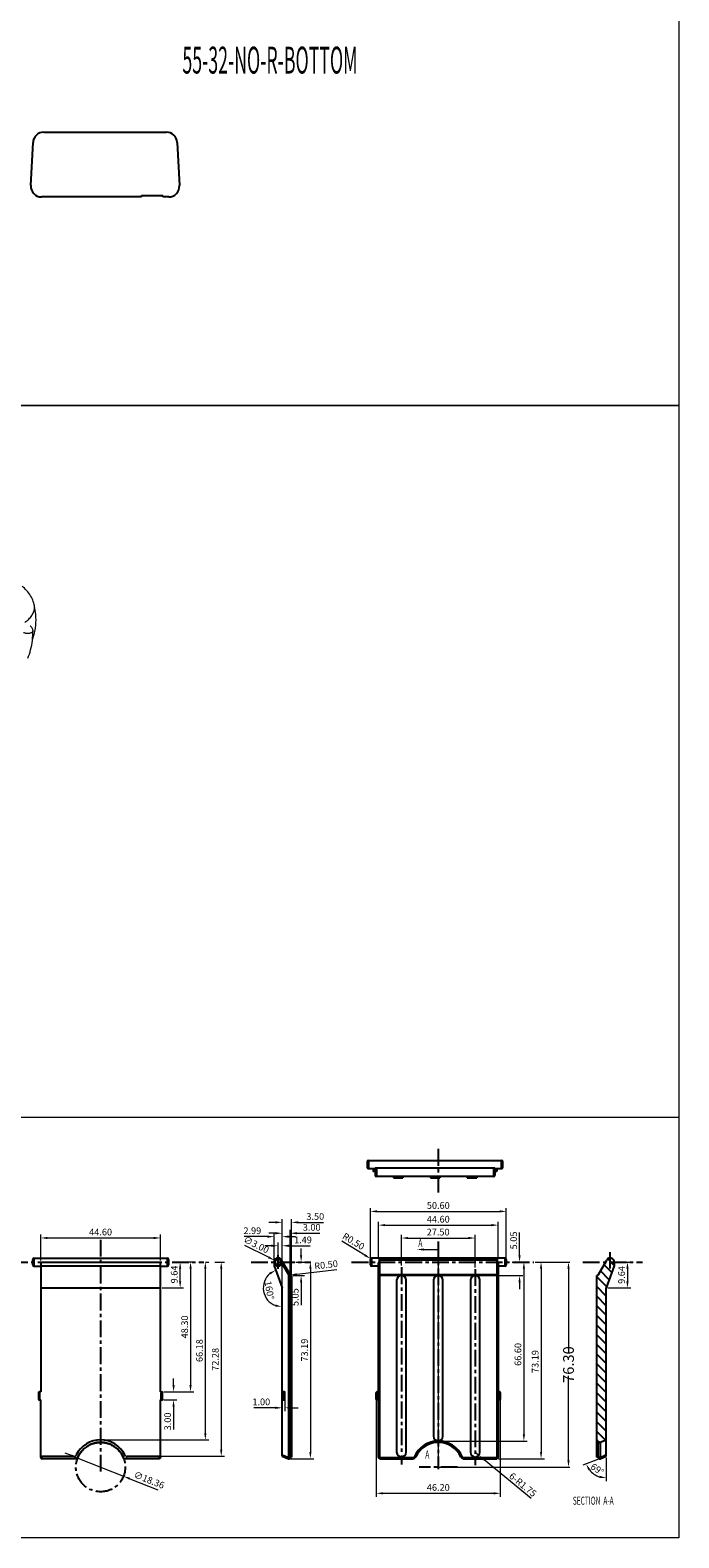
# Model space of a CAD drawing. Units: inches. Extents: x -3546 to -1234, y 131 to 1942.
# Drawn here: x -1823 to -1582, y 789 to 1350 of the extents above; entities that cross this region are included whole.
import ezdxf

# ---------------------------------------------------------------- set-up
doc = ezdxf.new("R2010")
doc.units = ezdxf.units.IN
doc.header["$LTSCALE"] = 5
doc.linetypes.add('CENTER', pattern=[2, 1.25, -0.25, 0.25, -0.25])
doc.layers.get('0').update_dxf_attribs({"linetype": 'CONTINUOUS'})
doc.layers.add('cen', color=1, linetype='CENTER')
doc.layers.add('dim', color=3, linetype='CONTINUOUS', lineweight=20)
doc.styles.add('2', font='romans.shx', dxfattribs={"width": 0.6, "oblique": 10})
doc.styles.get("Standard").update_dxf_attribs({"font": 'txt.shx', "width": 0.485})

msp = doc.modelspace()

# ---------------------------------------------------------------- linework, layer by layer
at = {"color": 7, "linetype": 'Continuous'}
for p, q in [((-1823.231, 1292.198), (-1822.387, 1308.298)), ((-1818.393, 1312.089), (-1772.711, 1312.089)), ((-1768.716, 1308.298), (-1767.872, 1292.198)), ((-1782.052, 1287.989), (-1819.237, 1287.989)), ((-1782.052, 1287.989), (-1782.052, 1288.489)), ((-1782.052, 1288.489), (-1774.052, 1288.489)), ((-1774.052, 1287.989), (-1774.052, 1288.489)), ((-1771.867, 1287.989), (-1774.052, 1287.989)), ((-1821.951, 1136.377), (-1821.952, 1136.38)), ((-1822.384, 1126.589), (-1822.384, 1126.59)), ((-1697.984, 929.016), (-1697.984, 927.012)), ((-1697.484, 929.516), (-1647.884, 929.516)), ((-1697.484, 926.516), (-1694.882, 926.516)), ((-1695.784, 925.943), (-1695.784, 925.726)), ((-1695.294, 926.516), (-1695.726, 926.085)), ((-1694.984, 926.662), (-1694.484, 926.662)), ((-1694.984, 926.516), (-1694.984, 924.031)), ((-1650.884, 926.662), (-1650.384, 926.662)), ((-1650.487, 926.516), (-1647.884, 926.516)), ((-1650.384, 926.516), (-1650.384, 924.031)), ((-1649.643, 926.085), (-1650.074, 926.516)), ((-1649.584, 925.726), (-1649.584, 925.943)), ((-1647.384, 927.014), (-1647.384, 929.016)), ((-1695.584, 925.526), (-1694.984, 925.526)), ((-1650.884, 923.531), (-1694.484, 923.531)), ((-1688.184, 923.531), (-1688.184, 923.031)), ((-1688.184, 923.031), (-1684.684, 923.031)), ((-1684.684, 923.531), (-1684.684, 923.031)), ((-1674.434, 923.531), (-1674.434, 923.031)), ((-1674.434, 923.031), (-1670.934, 923.031)), ((-1670.934, 923.531), (-1670.934, 923.031)), ((-1660.684, 923.531), (-1660.684, 923.031)), ((-1660.684, 923.031), (-1657.184, 923.031)), ((-1657.184, 923.531), (-1657.184, 923.031)), ((-1650.384, 925.526), (-1649.784, 925.526)), ((-1822.515, 890.724), (-1822.515, 892.724)), ((-1822.015, 893.224), (-1772.415, 893.224)), ((-1771.915, 892.724), (-1771.915, 890.724)), ((-1726.692, 887.071), (-1729.811, 892.474)), ((-1696.777, 890.724), (-1696.777, 892.724)), ((-1646.677, 893.224), (-1696.277, 893.224)), ((-1693.277, 892.379), (-1693.777, 892.379)), ((-1649.177, 892.379), (-1649.677, 892.379)), ((-1646.177, 892.724), (-1646.177, 890.724)), ((-1611.857, 887.071), (-1608.737, 892.474)), ((-1822.015, 890.224), (-1819.515, 890.224)), ((-1819.515, 891.733), (-1819.515, 843.424)), ((-1819.515, 890.304), (-1774.915, 890.304)), ((-1774.915, 843.424), (-1774.915, 891.733)), ((-1774.915, 890.224), (-1772.415, 890.224)), ((-1732.609, 891.733), (-1732.61, 890.304)), ((-1732.61, 890.304), (-1729.62, 882.089)), ((-1726.625, 819.031), (-1726.625, 886.821)), ((-1726.625, 886.674), (-1726.125, 886.674)), ((-1726.125, 886.674), (-1726.125, 819.174)), ((-1693.777, 890.224), (-1696.277, 890.224)), ((-1693.777, 819.031), (-1693.777, 891.251)), ((-1649.177, 891.251), (-1649.177, 819.031)), ((-1646.677, 890.224), (-1649.177, 890.224)), ((-1612.424, 819.174), (-1612.424, 886.674)), ((-1611.924, 886.674), (-1612.424, 886.674)), ((-1611.924, 886.674), (-1611.924, 886.821)), ((-1605.938, 890.304), (-1608.928, 882.089)), ((-1605.938, 891.724), (-1605.938, 890.304)), ((-1819.515, 882.089), (-1774.915, 882.089)), ((-1729.62, 819.445), (-1729.62, 882.089)), ((-1686.977, 884.924), (-1686.977, 820.924)), ((-1683.477, 820.924), (-1683.477, 884.924)), ((-1673.227, 884.924), (-1673.227, 826.924)), ((-1669.727, 826.924), (-1669.727, 884.924)), ((-1659.477, 884.924), (-1659.477, 820.924)), ((-1655.977, 820.924), (-1655.977, 884.924)), ((-1608.928, 819.445), (-1608.928, 882.089)), ((-1820.315, 843.224), (-1820.315, 840.624)), ((-1819.515, 843.424), (-1820.115, 843.424)), ((-1819.815, 840.624), (-1819.815, 843.224)), ((-1774.915, 843.424), (-1774.315, 843.424)), ((-1774.615, 840.624), (-1774.615, 843.224)), ((-1774.115, 840.624), (-1774.115, 843.224)), ((-1728.82, 843.424), (-1729.62, 843.424)), ((-1728.62, 840.624), (-1728.62, 843.224)), ((-1694.577, 840.624), (-1694.577, 843.224)), ((-1693.777, 843.424), (-1694.377, 843.424)), ((-1648.577, 843.424), (-1649.177, 843.424)), ((-1648.377, 843.224), (-1648.377, 840.624)), ((-1820.115, 840.424), (-1819.515, 840.424)), ((-1819.515, 819.031), (-1819.515, 840.424)), ((-1774.915, 840.424), (-1774.315, 840.424)), ((-1774.915, 819.031), (-1774.915, 840.424)), ((-1729.62, 840.424), (-1728.82, 840.424)), ((-1693.777, 840.424), (-1694.377, 840.424)), ((-1648.577, 840.424), (-1649.177, 840.424)), ((-1611.924, 825.174), (-1612.424, 825.174)), ((-1611.924, 819.031), (-1611.924, 825.174)), ((-1611.246, 824.661), (-1608.928, 825.542)), ((-1819.015, 819.445), (-1807.095, 819.445)), ((-1787.335, 819.445), (-1775.415, 819.445)), ((-1729.62, 819.445), (-1727.302, 818.564)), ((-1726.625, 819.174), (-1726.125, 819.174)), ((-1611.924, 819.174), (-1612.424, 819.174)), ((-1611.246, 818.564), (-1608.928, 819.445)), ((-1806.535, 818.531), (-1819.015, 818.531)), ((-1775.415, 818.531), (-1787.895, 818.531)), ((-1693.277, 818.531), (-1680.796, 818.531)), ((-1662.157, 818.531), (-1649.677, 818.531))]:
    msp.add_line(p, q, dxfattribs=at)
at = {"color": 9, "linetype": 'Continuous'}
for p, q in [((-1697.484, 929.516), (-1697.484, 926.516)), ((-1695.784, 925.943), (-1695.584, 925.943)), ((-1695.784, 925.726), (-1694.984, 925.726)), ((-1695.726, 926.085), (-1695.584, 925.943)), ((-1695.011, 926.516), (-1695.584, 925.943)), ((-1695.584, 925.943), (-1695.584, 925.526)), ((-1694.984, 926.717), (-1650.384, 926.717)), ((-1694.484, 926.662), (-1694.484, 923.531)), ((-1650.884, 926.662), (-1650.884, 923.531)), ((-1650.384, 925.726), (-1649.584, 925.726)), ((-1649.784, 925.943), (-1650.357, 926.516)), ((-1649.643, 926.085), (-1649.784, 925.943)), ((-1649.584, 925.943), (-1649.784, 925.943)), ((-1649.784, 925.526), (-1649.784, 925.943)), ((-1647.884, 926.516), (-1647.884, 929.516)), ((-1694.984, 924.031), (-1694.96, 923.898)), ((-1694.96, 923.898), (-1694.889, 923.777)), ((-1694.889, 923.777), (-1694.778, 923.681)), ((-1694.778, 923.681), (-1694.639, 923.619)), ((-1694.639, 923.619), (-1694.484, 923.598)), ((-1650.884, 923.598), (-1694.484, 923.598)), ((-1650.884, 923.598), (-1650.729, 923.619)), ((-1650.729, 923.619), (-1650.59, 923.681)), ((-1650.59, 923.681), (-1650.479, 923.777)), ((-1650.479, 923.777), (-1650.408, 923.898)), ((-1650.408, 923.898), (-1650.384, 924.031)), ((-1822.015, 890.224), (-1822.015, 893.224)), ((-1772.415, 893.224), (-1772.415, 890.224)), ((-1696.277, 890.224), (-1696.277, 893.224)), ((-1649.177, 892.474), (-1693.777, 892.474)), ((-1693.277, 818.531), (-1693.277, 892.379)), ((-1649.677, 892.379), (-1649.677, 818.531)), ((-1646.677, 893.224), (-1646.677, 890.224)), ((-1819.515, 891.724), (-1774.915, 891.724)), ((-1729.682, 891.251), (-1727.125, 886.821)), ((-1726.692, 887.071), (-1727.125, 886.821)), ((-1727.125, 819.031), (-1727.125, 886.821)), ((-1727.125, 886.821), (-1726.625, 886.821)), ((-1693.753, 886.898), (-1693.777, 886.821)), ((-1693.777, 886.821), (-1649.177, 886.821)), ((-1693.682, 886.968), (-1693.753, 886.898)), ((-1693.571, 887.023), (-1693.682, 886.968)), ((-1693.432, 887.059), (-1693.571, 887.023)), ((-1693.277, 887.071), (-1693.432, 887.059)), ((-1693.277, 887.071), (-1649.677, 887.071)), ((-1649.522, 887.059), (-1649.677, 887.071)), ((-1649.383, 887.023), (-1649.522, 887.059)), ((-1649.272, 886.968), (-1649.383, 887.023)), ((-1649.201, 886.898), (-1649.272, 886.968)), ((-1649.177, 886.821), (-1649.201, 886.898)), ((-1726.625, 884.924), (-1726.125, 884.924)), ((-1819.815, 843.224), (-1820.315, 843.224)), ((-1820.257, 843.224), (-1820.246, 843.301)), ((-1820.257, 843.224), (-1820.257, 840.624)), ((-1820.246, 843.301), (-1820.215, 843.366)), ((-1820.215, 843.366), (-1820.169, 843.409)), ((-1820.169, 843.409), (-1820.115, 843.424)), ((-1774.615, 843.224), (-1774.115, 843.224)), ((-1774.261, 843.409), (-1774.315, 843.424)), ((-1774.215, 843.366), (-1774.261, 843.409)), ((-1774.184, 843.301), (-1774.215, 843.366)), ((-1774.174, 843.224), (-1774.184, 843.301)), ((-1774.174, 840.624), (-1774.174, 843.224)), ((-1729.62, 843.224), (-1728.62, 843.224)), ((-1729.179, 843.224), (-1729.168, 843.301)), ((-1729.179, 840.624), (-1729.179, 843.224)), ((-1729.168, 843.301), (-1729.137, 843.366)), ((-1729.137, 843.366), (-1729.091, 843.409)), ((-1729.091, 843.409), (-1729.037, 843.424)), ((-1729.037, 840.424), (-1729.037, 843.424)), ((-1728.82, 840.424), (-1728.82, 843.424)), ((-1694.577, 843.224), (-1693.777, 843.224)), ((-1694.377, 840.424), (-1694.377, 843.424)), ((-1648.377, 843.224), (-1649.177, 843.224)), ((-1648.577, 840.424), (-1648.577, 843.424)), ((-1820.315, 840.624), (-1819.815, 840.624)), ((-1820.257, 840.624), (-1820.246, 840.548)), ((-1820.246, 840.548), (-1820.215, 840.483)), ((-1820.215, 840.483), (-1820.169, 840.439)), ((-1820.169, 840.439), (-1820.115, 840.424)), ((-1774.615, 840.624), (-1774.115, 840.624)), ((-1774.261, 840.439), (-1774.315, 840.424)), ((-1774.215, 840.483), (-1774.261, 840.439)), ((-1774.184, 840.548), (-1774.215, 840.483)), ((-1774.174, 840.624), (-1774.184, 840.548)), ((-1729.62, 840.624), (-1728.62, 840.624)), ((-1729.179, 840.624), (-1729.168, 840.548)), ((-1729.168, 840.548), (-1729.137, 840.483)), ((-1729.137, 840.483), (-1729.091, 840.439)), ((-1729.091, 840.439), (-1729.037, 840.424)), ((-1694.577, 840.624), (-1693.777, 840.624)), ((-1648.377, 840.624), (-1649.177, 840.624)), ((-1611.246, 824.661), (-1611.246, 819.124)), ((-1819.515, 819.031), (-1819.491, 818.886)), ((-1819.015, 818.531), (-1819.015, 819.445)), ((-1805.648, 819.111), (-1805.678, 819.124)), ((-1788.782, 819.111), (-1788.752, 819.124)), ((-1775.415, 818.531), (-1775.415, 819.445)), ((-1774.915, 819.031), (-1774.943, 818.878)), ((-1729.62, 819.98), (-1727.125, 819.031)), ((-1727.125, 819.031), (-1727.302, 818.564)), ((-1726.625, 819.031), (-1727.125, 819.031)), ((-1726.625, 820.924), (-1726.125, 820.924)), ((-1693.777, 819.031), (-1680.796, 819.031)), ((-1680.796, 819.031), (-1680.796, 818.531)), ((-1680.368, 819.311), (-1679.91, 819.111)), ((-1662.585, 819.311), (-1663.044, 819.111)), ((-1662.157, 819.031), (-1649.177, 819.031)), ((-1662.157, 819.031), (-1662.157, 818.531)), ((-1611.924, 820.924), (-1612.424, 820.924)), ((-1819.491, 818.886), (-1819.42, 818.756)), ((-1819.42, 818.756), (-1819.309, 818.653)), ((-1819.309, 818.653), (-1819.17, 818.586)), ((-1819.17, 818.586), (-1819.015, 818.564)), ((-1806.535, 818.564), (-1819.015, 818.564)), ((-1806.535, 818.531), (-1806.535, 818.564)), ((-1775.415, 818.564), (-1787.895, 818.564)), ((-1787.895, 818.531), (-1787.895, 818.564)), ((-1775.278, 818.581), (-1775.415, 818.564)), ((-1775.142, 818.639), (-1775.278, 818.581)), ((-1775.022, 818.742), (-1775.142, 818.639)), ((-1774.943, 818.878), (-1775.022, 818.742))]:
    msp.add_line(p, q, dxfattribs=at)
at = {"color": 3, "linetype": 'Continuous'}
for p, q in [((-1605.938, 890.457), (-1608.367, 892.886)), ((-1607.815, 885.149), (-1611.081, 888.415)), ((-1606.856, 887.783), (-1609.766, 890.693)), ((-1608.773, 882.516), (-1612.424, 886.166)), ((-1608.928, 879.079), (-1612.424, 882.574)), ((-1608.928, 875.487), (-1612.424, 878.982)), ((-1608.928, 871.894), (-1612.424, 875.39)), ((-1608.928, 868.302), (-1612.424, 871.798)), ((-1608.928, 864.71), (-1612.424, 868.206)), ((-1608.928, 861.118), (-1612.424, 864.614)), ((-1608.928, 857.526), (-1612.424, 861.022)), ((-1608.928, 853.934), (-1612.424, 857.429)), ((-1608.928, 850.342), (-1612.424, 853.837)), ((-1608.928, 846.75), (-1612.424, 850.245)), ((-1608.928, 843.158), (-1612.424, 846.653)), ((-1608.928, 839.566), (-1612.424, 843.061)), ((-1608.928, 835.973), (-1612.424, 839.469)), ((-1608.928, 832.381), (-1612.424, 835.877)), ((-1608.928, 828.789), (-1612.424, 832.285)), ((-1609.179, 825.447), (-1612.424, 828.693))]:
    msp.add_line(p, q, dxfattribs=at)
at = {"color": 7, "linetype": 'Continuous'}
for centre, radius, start, end in [((-1818.393, 1308.089), 4, 90, 177), ((-1772.711, 1308.089), 4, 3, 90), ((-1819.237, 1291.989), 4, 177, 270), ((-1771.867, 1291.989), 4, 270, 3), ((-1697.484, 929.016), 0.5, 90, 180), ((-1697.484, 927.016), 0.5, 180, 270), ((-1697.484, 927.012), 0.5, 180, 270), ((-1695.584, 925.943), 0.2, 135, 180), ((-1695.584, 925.726), 0.2, 180, 270), ((-1649.784, 925.726), 0.2, 270, 0), ((-1649.784, 925.943), 0.2, 0, 45), ((-1647.884, 929.016), 0.5, 0, 90), ((-1647.884, 927.016), 0.5, 270, 0), ((-1647.884, 927.012), 0.5, 270, 0), ((-1694.484, 924.031), 0.5, 180, 270), ((-1650.884, 924.031), 0.5, 270, 0), ((-1822.015, 892.724), 0.5, 90, 180), ((-1772.415, 892.724), 0.5, 0, 90), ((-1731.11, 891.724), 1.5, 0, 180), ((-1696.277, 892.724), 0.5, 90, 180), ((-1646.677, 892.724), 0.5, 0, 90), ((-1607.438, 891.724), 1.5, 0, 150), ((-1822.015, 890.724), 0.5, 180, 270), ((-1772.415, 890.724), 0.5, 270, 0), ((-1731.106, 891.724), 1.5, 180, 0), ((-1727.125, 886.821), 0.5, 0, 30), ((-1696.277, 890.724), 0.5, 180, 270), ((-1685.227, 884.924), 1.75, 0, 180), ((-1671.477, 884.924), 1.75, 0, 180), ((-1657.727, 884.924), 1.75, 0, 180), ((-1646.677, 890.724), 0.5, 270, 0), ((-1611.424, 886.821), 0.5, 150, 180), ((-1820.115, 843.224), 0.2, 90, 180), ((-1774.315, 843.224), 0.2, 0, 90), ((-1728.82, 843.224), 0.2, 0, 90), ((-1694.377, 843.224), 0.2, 90, 180), ((-1648.577, 843.224), 0.2, 0, 90), ((-1820.115, 840.624), 0.2, 180, 270), ((-1774.315, 840.624), 0.2, 270, 0), ((-1728.82, 840.624), 0.2, 270, 0), ((-1694.377, 840.624), 0.2, 180, 270), ((-1648.577, 840.624), 0.2, 270, 0), ((-1797.215, 815.424), 10.118, 26.63881, 153.36119), ((-1797.215, 815.424), 9.204, 23.61223, 156.38777), ((-1671.477, 815.424), 9.204, 23.61223, 156.38777), ((-1671.477, 826.924), 1.75, 180, 0), ((-1611.424, 825.128), 0.5, 180, 290.82781), ((-1727.125, 819.031), 0.5, 249.17219, 360), ((-1685.227, 820.924), 1.75, 180, 0), ((-1657.727, 820.924), 1.75, 180, 0), ((-1611.424, 819.031), 0.5, 180, 290.82781)]:
    msp.add_arc(centre, radius, start, end, dxfattribs=at)
at = {"color": 9, "linetype": 'Continuous'}
for centre, radius in [((-1797.215, 815.424), 9.237), ((-1671.477, 815.424), 9.704)]:
    msp.add_arc(centre, radius, 23.61223, 156.38777, dxfattribs=at)
at = {"color": 7, "linetype": 'Continuous', "lineweight": 13}
for points, knots in [([(-1821.952, 1136.378), (-1822.051, 1136.73), (-1822.365, 1137.848), (-1823.238, 1139.65), (-1824.663, 1141.601), (-1825.884, 1142.645), (-1826.473, 1143.149)], [0, 0, 0, 0, 1.0965506, 3.4801967, 5.9623789, 8.28423, 8.28423, 8.28423, 8.28423]), ([(-1822.523, 1123.378), (-1822.273, 1124.187), (-1821.64, 1126.237), (-1821.199, 1129.665), (-1821.285, 1133.236), (-1821.753, 1135.441), (-1821.952, 1136.38)], [0, 0, 0, 0, 2.5361968, 6.4321833, 10.3093134, 13.1855751, 13.1855751, 13.1855751, 13.1855751]), ([(-1822.384, 1126.589), (-1822.385, 1126.661), (-1822.39, 1126.92), (-1822.51, 1127.362), (-1822.812, 1127.841), (-1823.158, 1128.142), (-1823.39, 1128.263), (-1823.46, 1128.3)], [0, 0, 0, 0, 0.2144788, 0.7778057, 1.3450624, 1.8921884, 2.130052, 2.130052, 2.130052, 2.130052]), ([(-1824.277, 1116.402), (-1823.919, 1117.406), (-1823.155, 1119.549), (-1822.545, 1122.986), (-1822.438, 1125.392), (-1822.384, 1126.59)], [0, 0, 0, 0, 3.1932905, 6.8179801, 10.4146729, 10.4146729, 10.4146729, 10.4146729]), ([(-1693.777, 892.379), (-1693.777, 892.395), (-1693.777, 892.427), (-1693.777, 892.458), (-1693.777, 892.474)], [0, 0, 0, 0, 0.047737543, 0.095294652, 0.095294652, 0.095294652, 0.095294652]), ([(-1693.777, 891.251), (-1693.775, 891.294), (-1693.771, 891.376), (-1693.748, 891.492), (-1693.72, 891.596), (-1693.689, 891.689), (-1693.657, 891.771), (-1693.625, 891.844), (-1693.595, 891.911), (-1693.565, 891.972), (-1693.536, 892.027), (-1693.509, 892.078), (-1693.483, 892.124), (-1693.458, 892.166), (-1693.434, 892.205), (-1693.411, 892.24), (-1693.389, 892.273), (-1693.368, 892.303), (-1693.347, 892.329), (-1693.326, 892.352), (-1693.305, 892.373), (-1693.286, 892.377), (-1693.277, 892.379)], [0, 0, 0, 0, 0.1285244, 0.2466483, 0.3542252, 0.4514557, 0.5391459, 0.6185359, 0.6914834, 0.7589142, 0.8211811, 0.8786229, 0.93162, 0.980571, 1.0258874, 1.0679995, 1.1071803, 1.1435473, 1.1772902, 1.2084382, 1.2373982, 1.2646868, 1.2646868, 1.2646868, 1.2646868]), ([(-1649.677, 892.379), (-1649.668, 892.377), (-1649.649, 892.373), (-1649.627, 892.352), (-1649.607, 892.33), (-1649.586, 892.303), (-1649.565, 892.273), (-1649.543, 892.241), (-1649.52, 892.205), (-1649.496, 892.166), (-1649.471, 892.124), (-1649.445, 892.078), (-1649.418, 892.027), (-1649.389, 891.972), (-1649.359, 891.911), (-1649.328, 891.844), (-1649.297, 891.77), (-1649.265, 891.688), (-1649.234, 891.595), (-1649.206, 891.491), (-1649.182, 891.376), (-1649.179, 891.294), (-1649.177, 891.251)], [0, 0, 0, 0, 0.0278422, 0.056516, 0.086967, 0.1202067, 0.1568229, 0.1965963, 0.2387402, 0.2837954, 0.332603, 0.3855679, 0.4430991, 0.5055871, 0.5733916, 0.6468331, 0.7265106, 0.8143097, 0.9115111, 1.018926, 1.1367819, 1.264676, 1.264676, 1.264676, 1.264676]), ([(-1649.177, 892.379), (-1649.177, 892.395), (-1649.177, 892.427), (-1649.177, 892.458), (-1649.177, 892.474)], [0, 0, 0, 0, 0.047737543, 0.095294652, 0.095294652, 0.095294652, 0.095294652]), ([(-1819.532, 843.424), (-1819.562, 843.422), (-1819.62, 843.419), (-1819.699, 843.389), (-1819.761, 843.347), (-1819.806, 843.29), (-1819.812, 843.246), (-1819.815, 843.224)], [0, 0, 0, 0, 0.09043778, 0.1732681, 0.24746842, 0.3162533, 0.3804475, 0.3804475, 0.3804475, 0.3804475]), ([(-1774.615, 843.224), (-1774.618, 843.246), (-1774.624, 843.29), (-1774.669, 843.347), (-1774.731, 843.389), (-1774.81, 843.419), (-1774.868, 843.422), (-1774.898, 843.424)], [0, 0, 0, 0, 0.0641365, 0.13287199, 0.20707057, 0.28993748, 0.38044828, 0.38044828, 0.38044828, 0.38044828]), ([(-1819.815, 840.624), (-1819.812, 840.603), (-1819.806, 840.558), (-1819.761, 840.502), (-1819.699, 840.459), (-1819.62, 840.43), (-1819.562, 840.426), (-1819.532, 840.424)], [0, 0, 0, 0, 0.0641365, 0.13287199, 0.20707057, 0.28993748, 0.38044828, 0.38044828, 0.38044828, 0.38044828]), ([(-1774.898, 840.424), (-1774.868, 840.426), (-1774.81, 840.43), (-1774.731, 840.459), (-1774.669, 840.502), (-1774.624, 840.558), (-1774.618, 840.603), (-1774.615, 840.624)], [0, 0, 0, 0, 0.09043778, 0.1732681, 0.24746842, 0.3162533, 0.3804475, 0.3804475, 0.3804475, 0.3804475]), ([(-1819.515, 819.98), (-1819.51, 819.923), (-1819.5, 819.81), (-1819.424, 819.658), (-1819.312, 819.539), (-1819.17, 819.46), (-1819.066, 819.45), (-1819.015, 819.445)], [0, 0, 0, 0, 0.17087475, 0.33758742, 0.49913753, 0.65679688, 0.80975113, 0.80975113, 0.80975113, 0.80975113]), ([(-1819.515, 819.031), (-1819.51, 818.978), (-1819.5, 818.871), (-1819.422, 818.727), (-1819.304, 818.609), (-1819.2, 818.569), (-1819.148, 818.549)], [0, 0, 0, 0, 0.15875681, 0.31888806, 0.4818677, 0.64782886, 0.64782886, 0.64782886, 0.64782886]), ([(-1807.095, 819.445), (-1807.008, 819.452), (-1806.835, 819.465), (-1806.598, 819.574), (-1806.394, 819.737), (-1806.304, 819.886), (-1806.259, 819.961)], [0, 0, 0, 0, 0.2602117, 0.5145197, 0.7711099, 1.0313445, 1.0313445, 1.0313445, 1.0313445]), ([(-1806.394, 818.541), (-1806.301, 818.563), (-1806.117, 818.606), (-1805.875, 818.766), (-1805.764, 818.919), (-1805.708, 818.996)], [0, 0, 0, 0, 0.28228228, 0.56471424, 0.84727517, 0.84727517, 0.84727517, 0.84727517]), ([(-1788.716, 818.985), (-1788.659, 818.909), (-1788.546, 818.758), (-1788.301, 818.601), (-1788.117, 818.56), (-1788.024, 818.539)], [0, 0, 0, 0, 0.28247225, 0.56490139, 0.84726569, 0.84726569, 0.84726569, 0.84726569]), ([(-1788.171, 819.961), (-1788.126, 819.886), (-1788.036, 819.737), (-1787.833, 819.574), (-1787.595, 819.465), (-1787.423, 819.452), (-1787.335, 819.445)], [0, 0, 0, 0, 0.2602346, 0.5168248, 0.7711328, 1.0313445, 1.0313445, 1.0313445, 1.0313445]), ([(-1775.415, 819.445), (-1775.364, 819.45), (-1775.26, 819.46), (-1775.119, 819.539), (-1775.006, 819.658), (-1774.93, 819.81), (-1774.92, 819.923), (-1774.915, 819.98)], [0, 0, 0, 0, 0.15295425, 0.3106136, 0.47216371, 0.63887638, 0.80975113, 0.80975113, 0.80975113, 0.80975113]), ([(-1775.258, 818.556), (-1775.21, 818.577), (-1775.115, 818.618), (-1775.005, 818.732), (-1774.93, 818.873), (-1774.92, 818.978), (-1774.915, 819.031)], [0, 0, 0, 0, 0.15530748, 0.30982433, 0.46504978, 0.62326476, 0.62326476, 0.62326476, 0.62326476]), ([(-1693.277, 818.531), (-1693.33, 818.536), (-1693.435, 818.546), (-1693.577, 818.621), (-1693.687, 818.732), (-1693.762, 818.873), (-1693.772, 818.978), (-1693.777, 819.031)], [0, 0, 0, 0, 0.1589063, 0.31421378, 0.46873064, 0.62395608, 0.78217107, 0.78217107, 0.78217107, 0.78217107]), ([(-1680.796, 818.531), (-1680.753, 818.533), (-1680.616, 818.538), (-1680.39, 818.604), (-1680.15, 818.759), (-1679.993, 818.941), (-1679.931, 819.068), (-1679.91, 819.111)], [0, 0, 0, 0, 0.1291058, 0.4114701, 0.6938993, 0.9763715, 1.1182039, 1.1182039, 1.1182039, 1.1182039]), ([(-1663.044, 819.111), (-1663.025, 819.072), (-1662.965, 818.948), (-1662.813, 818.767), (-1662.575, 818.61), (-1662.346, 818.539), (-1662.204, 818.533), (-1662.157, 818.531)], [0, 0, 0, 0, 0.1293994, 0.4119603, 0.6943923, 0.9766746, 1.1182036, 1.1182036, 1.1182036, 1.1182036]), ([(-1649.177, 819.031), (-1649.182, 818.978), (-1649.192, 818.871), (-1649.27, 818.726), (-1649.389, 818.611), (-1649.532, 818.542), (-1649.632, 818.534), (-1649.677, 818.531)], [0, 0, 0, 0, 0.15875681, 0.31888806, 0.4818677, 0.64782886, 0.78212059, 0.78212059, 0.78212059, 0.78212059])]:
    msp.add_open_spline(points, degree=3, knots=knots, dxfattribs=at)
at = {"color": 9, "linetype": 'Continuous', "lineweight": 13}
for points, knots in [([(-1825.463, 1129.69), (-1824.952, 1130.079), (-1823.984, 1130.817), (-1822.843, 1132.135), (-1822.084, 1133.516), (-1821.754, 1134.947), (-1821.836, 1135.907), (-1821.949, 1136.366), (-1821.951, 1136.377)], [0, 0, 0, 0, 1.9243392, 3.644874, 5.1874955, 6.6078107, 7.9883081, 8.0243947, 8.0243947, 8.0243947, 8.0243947]), ([(-1825.875, 1125.985), (-1825.732, 1125.92), (-1825.426, 1125.781), (-1824.909, 1125.679), (-1824.355, 1125.639), (-1823.802, 1125.677), (-1823.295, 1125.784), (-1822.869, 1125.955), (-1822.557, 1126.177), (-1822.4, 1126.41), (-1822.388, 1126.55), (-1822.385, 1126.589)], [0, 0, 0, 0, 0.471197, 1.0047748, 1.5707415, 2.134245, 2.6607682, 3.1213952, 3.4996108, 3.8025765, 3.9179472, 3.9179472, 3.9179472, 3.9179472]), ([(-1730.108, 891.715), (-1730.115, 891.805), (-1730.129, 891.982), (-1730.234, 892.229), (-1730.394, 892.439), (-1730.604, 892.6), (-1730.848, 892.701), (-1731.11, 892.736), (-1731.372, 892.701), (-1731.616, 892.6), (-1731.826, 892.439), (-1731.986, 892.229), (-1732.09, 891.988), (-1732.102, 891.817), (-1732.108, 891.733)], [0, 0, 0, 0, 0.2682727, 0.5293319, 0.7911735, 1.0530466, 1.3144303, 1.5755472, 1.8365667, 2.0977387, 2.3594045, 2.6211589, 2.8822629, 3.132619, 3.132619, 3.132619, 3.132619]), ([(-1732.108, 891.733), (-1732.101, 891.643), (-1732.087, 891.466), (-1731.982, 891.22), (-1731.822, 891.01), (-1731.612, 890.848), (-1731.367, 890.747), (-1731.105, 890.713), (-1730.844, 890.747), (-1730.6, 890.848), (-1730.389, 891.01), (-1730.23, 891.22), (-1730.126, 891.461), (-1730.114, 891.632), (-1730.108, 891.715)], [0, 0, 0, 0, 0.2682727, 0.5293319, 0.7911735, 1.0530466, 1.3144303, 1.5755472, 1.8365667, 2.0977387, 2.3594045, 2.6211589, 2.8822629, 3.132619, 3.132619, 3.132619, 3.132619]), ([(-1806.535, 818.564), (-1806.597, 818.66), (-1806.723, 818.853), (-1806.91, 819.147), (-1807.033, 819.346), (-1807.095, 819.445)], [0, 0, 0, 0, 0.3444994, 0.6926162, 1.0445576, 1.0445576, 1.0445576, 1.0445576]), ([(-1805.765, 818.978), (-1805.804, 818.93), (-1805.883, 818.832), (-1806.033, 818.717), (-1806.198, 818.629), (-1806.317, 818.598), (-1806.375, 818.583)], [0, 0, 0, 0, 0.18424379, 0.37489786, 0.5636077, 0.74213994, 0.74213994, 0.74213994, 0.74213994]), ([(-1805.678, 819.124), (-1805.743, 819.215), (-1805.874, 819.398), (-1806.068, 819.677), (-1806.195, 819.866), (-1806.259, 819.961)], [0, 0, 0, 0, 0.3355765, 0.6751591, 1.0189376, 1.0189376, 1.0189376, 1.0189376]), ([(-1788.171, 819.961), (-1788.235, 819.866), (-1788.363, 819.677), (-1788.556, 819.398), (-1788.687, 819.215), (-1788.752, 819.124)], [0, 0, 0, 0, 0.3437803, 0.6833629, 1.0189386, 1.0189386, 1.0189386, 1.0189386]), ([(-1788.054, 818.583), (-1788.112, 818.598), (-1788.23, 818.628), (-1788.396, 818.716), (-1788.547, 818.831), (-1788.625, 818.929), (-1788.664, 818.977)], [0, 0, 0, 0, 0.17790721, 0.366429, 0.55731969, 0.74219791, 0.74219791, 0.74219791, 0.74219791]), ([(-1787.335, 819.445), (-1787.397, 819.346), (-1787.52, 819.147), (-1787.707, 818.853), (-1787.833, 818.66), (-1787.895, 818.564)], [0, 0, 0, 0, 0.3519423, 0.7000591, 1.0445578, 1.0445578, 1.0445578, 1.0445578]), ([(-1680.796, 819.031), (-1680.769, 819.032), (-1680.712, 819.035), (-1680.626, 819.059), (-1680.542, 819.101), (-1680.468, 819.16), (-1680.408, 819.231), (-1680.381, 819.285), (-1680.368, 819.311)], [0, 0, 0, 0, 0.08146518, 0.1711542, 0.26554595, 0.36106424, 0.45414363, 0.54130477, 0.54130477, 0.54130477, 0.54130477]), ([(-1662.585, 819.311), (-1662.572, 819.285), (-1662.546, 819.231), (-1662.486, 819.161), (-1662.412, 819.101), (-1662.328, 819.059), (-1662.242, 819.035), (-1662.185, 819.032), (-1662.157, 819.031)], [0, 0, 0, 0, 0.08665411, 0.17941715, 0.27481612, 0.3692965, 0.45929795, 0.54130513, 0.54130513, 0.54130513, 0.54130513])]:
    msp.add_open_spline(points, degree=3, knots=knots, dxfattribs=at)
at = {"color": 7, "linetype": 'Continuous'}
for points, knots in [([(-1694.984, 926.662), (-1694.984, 926.671), (-1694.984, 926.69), (-1694.984, 926.708), (-1694.984, 926.717)], [0, 0, 0, 0, 0.027561283, 0.055018393, 0.055018393, 0.055018393, 0.055018393]), ([(-1694.484, 926.662), (-1694.493, 926.661), (-1694.51, 926.66), (-1694.533, 926.65), (-1694.554, 926.64), (-1694.575, 926.628), (-1694.596, 926.616), (-1694.618, 926.604), (-1694.641, 926.591), (-1694.664, 926.578), (-1694.689, 926.566), (-1694.715, 926.554), (-1694.743, 926.543), (-1694.771, 926.532), (-1694.801, 926.523), (-1694.832, 926.516), (-1694.859, 926.512), (-1694.875, 926.512), (-1694.882, 926.512)], [0, 0, 0, 0, 0.02683621, 0.05069113, 0.07362528, 0.09707736, 0.12163985, 0.14717174, 0.17313661, 0.19979601, 0.22749396, 0.25623613, 0.28596473, 0.3165411, 0.34773531, 0.37922035, 0.41069768, 0.42919562, 0.42919562, 0.42919562, 0.42919562]), ([(-1650.487, 926.512), (-1650.493, 926.512), (-1650.51, 926.512), (-1650.537, 926.516), (-1650.567, 926.523), (-1650.597, 926.532), (-1650.625, 926.543), (-1650.653, 926.554), (-1650.679, 926.566), (-1650.704, 926.578), (-1650.728, 926.591), (-1650.75, 926.604), (-1650.772, 926.616), (-1650.793, 926.628), (-1650.814, 926.64), (-1650.836, 926.65), (-1650.859, 926.66), (-1650.875, 926.661), (-1650.884, 926.662)], [0, 0, 0, 0, 0.01886548, 0.05025833, 0.08154607, 0.11256882, 0.14302899, 0.17269975, 0.20144758, 0.22921754, 0.25602731, 0.28197096, 0.30711218, 0.33148277, 0.35526385, 0.37872106, 0.40286186, 0.42919538, 0.42919538, 0.42919538, 0.42919538]), ([(-1650.384, 926.662), (-1650.384, 926.671), (-1650.384, 926.69), (-1650.384, 926.708), (-1650.384, 926.717)], [0, 0, 0, 0, 0.027561283, 0.055018393, 0.055018393, 0.055018393, 0.055018393])]:
    msp.add_open_spline(points, degree=3, knots=knots, dxfattribs=at)
at = {"color": 9, "linetype": 'Continuous', "lineweight": 13}
for points in [[(-1805.678, 819.124), (-1805.707, 819.075), (-1805.736, 819.026), (-1805.765, 818.978)], [(-1788.664, 818.977), (-1788.693, 819.026), (-1788.723, 819.075), (-1788.752, 819.124)], [(-1806.375, 818.583), (-1806.428, 818.576), (-1806.481, 818.57), (-1806.535, 818.564)], [(-1787.895, 818.564), (-1787.948, 818.57), (-1788.001, 818.576), (-1788.054, 818.583)]]:
    msp.add_open_spline(points, degree=3, dxfattribs=at)
at = {"color": 7, "linetype": 'Continuous', "lineweight": 13}
for points in [[(-1805.708, 818.996), (-1805.688, 819.034), (-1805.668, 819.072), (-1805.648, 819.111)], [(-1788.782, 819.111), (-1788.76, 819.069), (-1788.738, 819.027), (-1788.716, 818.985)], [(-1819.148, 818.549), (-1819.104, 818.543), (-1819.059, 818.537), (-1819.015, 818.531)], [(-1806.535, 818.531), (-1806.488, 818.534), (-1806.441, 818.538), (-1806.394, 818.541)], [(-1788.024, 818.539), (-1787.981, 818.537), (-1787.938, 818.534), (-1787.895, 818.531)], [(-1775.415, 818.531), (-1775.363, 818.539), (-1775.31, 818.548), (-1775.258, 818.556)]]:
    msp.add_open_spline(points, degree=3, dxfattribs=at)
at = {"color": 9, "linetype": 'Continuous'}
for points, knots in [([(-1611.924, 819.311), (-1611.914, 819.284), (-1611.89, 819.217), (-1611.768, 819.162), (-1611.617, 819.121), (-1611.435, 819.105), (-1611.309, 819.117), (-1611.246, 819.124)], [0, 0, 0, 0, 0.08411114, 0.20761723, 0.37179711, 0.56025432, 0.75015568, 0.75015568, 0.75015568, 0.75015568]), ([(-1611.246, 819.124), (-1610.993, 819.215), (-1610.482, 819.399), (-1609.709, 819.678), (-1609.19, 819.866), (-1608.928, 819.961)], [0, 0, 0, 0, 0.8078325, 1.6291264, 2.4642569, 2.4642569, 2.4642569, 2.4642569]), ([(-1611.246, 819.124), (-1611.241, 819.075), (-1611.23, 818.98), (-1611.22, 818.846), (-1611.215, 818.731), (-1611.22, 818.647), (-1611.224, 818.589), (-1611.241, 818.57), (-1611.246, 818.564)], [0, 0, 0, 0, 0.14697995, 0.28640734, 0.40436275, 0.49092139, 0.54325902, 0.56760288, 0.56760288, 0.56760288, 0.56760288])]:
    msp.add_open_spline(points, degree=3, knots=knots, dxfattribs=at)
at = {"layer": 'cen'}
for p, q in [((-1671.477, 933.819), (-1671.477, 917.361)), ((-1797.215, 899.99), (-1797.215, 812.924)), ((-1671.477, 899.311), (-1671.477, 814.641)), ((-1731.106, 889.224), (-1731.106, 894.224)), ((-1607.438, 889.333), (-1607.438, 895.438)), ((-1830.627, 891.724), (-1758.797, 891.724)), ((-1741.154, 891.724), (-1718.891, 891.724)), ((-1703.769, 891.724), (-1635.848, 891.724)), ((-1685.227, 889.8), (-1685.227, 816.4)), ((-1657.727, 889.068), (-1657.727, 816.108)), ((-1617.643, 891.724), (-1595.38, 891.724)), ((-1664.326, 815.424), (-1678.627, 815.424))]:
    msp.add_line(p, q, dxfattribs=at)
msp.add_circle((-1797.215, 815.424), 9.18, dxfattribs=at)
at = {"layer": 'dim', "color": 3, "lineweight": 13}
for p, q in [((-1581.892, 1631.724), (-1581.892, 1210.416)), ((-2146.292, 1210.416), (-1581.892, 1210.416)), ((-1581.892, 1210.416), (-2146.292, 1210.416)), ((-1581.892, 1210.416), (-1581.892, 789.107)), ((-1635.348, 891.724), (-1622.488, 891.724)), ((-1622.988, 889.224), (-1622.988, 857.793)), ((-1622.988, 817.924), (-1622.988, 849.356)), ((-1670.977, 815.424), (-1622.488, 815.424)), ((-1581.892, 789.107), (-2146.292, 789.107))]:
    msp.add_line(p, q, dxfattribs=at)
at = {"layer": 'dim', "lineweight": 13}
for p, q in [((-1839.145, 945.61), (-1581.892, 945.61)), ((-1581.892, 945.61), (-1581.892, 789.107)), ((-1581.892, 789.107), (-1839.145, 789.107))]:
    msp.add_line(p, q, dxfattribs=at)
at = {"layer": 'dim'}
for p, q in [((-1696.777, 892.349), (-1696.777, 911.819)), ((-1694.277, 910.569), (-1648.677, 910.569)), ((-1646.177, 892.349), (-1646.177, 911.819)), ((-1732.12, 906.481), (-1734.62, 906.481)), ((-1729.62, 882.714), (-1729.62, 907.731)), ((-1729.62, 882.714), (-1729.62, 903.679)), ((-1726.625, 882.714), (-1726.625, 903.679)), ((-1726.125, 882.714), (-1726.125, 907.731)), ((-1723.625, 906.481), (-1714.277, 906.481)), ((-1693.777, 893.099), (-1693.777, 906.7)), ((-1691.277, 905.45), (-1651.677, 905.45)), ((-1649.177, 893.099), (-1649.177, 906.7)), ((-1819.515, 892.349), (-1819.515, 901.924)), ((-1817.015, 900.674), (-1777.415, 900.674)), ((-1774.915, 892.349), (-1774.915, 901.924)), ((-1735.109, 901.173), (-1743.754, 901.173)), ((-1734.698, 893.493), (-1743.507, 897.835)), ((-1733.606, 897.774), (-1736.106, 897.774)), ((-1732.12, 902.429), (-1734.62, 902.429)), ((-1732.609, 891.643), (-1732.609, 902.423)), ((-1731.106, 892.349), (-1731.106, 899.024)), ((-1729.62, 895.848), (-1729.62, 902.423)), ((-1729.62, 882.714), (-1729.62, 899.024)), ((-1727.12, 901.173), (-1724.62, 901.173)), ((-1727.12, 897.774), (-1719.135, 897.774)), ((-1724.125, 902.429), (-1715.602, 902.429)), ((-1698.838, 894.287), (-1707.404, 899.515)), ((-1685.227, 890.425), (-1685.227, 901.905)), ((-1682.727, 900.655), (-1660.227, 900.655)), ((-1657.727, 889.693), (-1657.727, 901.905)), ((-1641.213, 894.224), (-1641.213, 902.76)), ((-1722.558, 894.224), (-1722.558, 896.724)), ((-1696.277, 892.724), (-1696.704, 892.985)), ((-1671.477, 896.389), (-1671.477, 817.243)), ((-1767.381, 891.724), (-1768.854, 891.724)), ((-1767.604, 884.589), (-1767.604, 889.224)), ((-1762.927, 891.724), (-1764.979, 891.724)), ((-1763.729, 889.224), (-1763.729, 845.924)), ((-1758.223, 889.224), (-1758.223, 828.042)), ((-1758.172, 891.724), (-1756.973, 891.724)), ((-1754.717, 891.724), (-1751.059, 891.724)), ((-1752.309, 889.224), (-1752.309, 821.945)), ((-1725.5, 886.674), (-1721.308, 886.674)), ((-1724.53, 891.724), (-1721.308, 891.724)), ((-1724.145, 887.174), (-1709.268, 888.935)), ((-1719.516, 891.724), (-1720.348, 891.724)), ((-1719.098, 889.224), (-1719.098, 821.031)), ((-1657.102, 886.674), (-1639.963, 886.674)), ((-1644.028, 891.724), (-1639.963, 891.724)), ((-1641.656, 891.724), (-1638.359, 891.724)), ((-1639.609, 889.224), (-1639.609, 827.628)), ((-1635.223, 891.724), (-1631.961, 891.724)), ((-1633.211, 889.224), (-1633.211, 821.031)), ((-1602.052, 891.724), (-1599.79, 891.724)), ((-1601.04, 889.224), (-1601.04, 884.589)), ((-1774.29, 882.089), (-1766.354, 882.089)), ((-1722.558, 884.174), (-1722.558, 875.638)), ((-1641.213, 884.174), (-1641.213, 881.674)), ((-1608.303, 882.089), (-1599.79, 882.089)), ((-1770.051, 845.924), (-1770.051, 848.424)), ((-1773.69, 843.424), (-1762.479, 843.424)), ((-1773.69, 843.424), (-1768.801, 843.424)), ((-1773.69, 840.424), (-1768.801, 840.424)), ((-1770.051, 837.924), (-1770.051, 829.401)), ((-1732.12, 837.496), (-1740.156, 837.496)), ((-1729.62, 841.299), (-1729.62, 836.246)), ((-1728.62, 841.299), (-1728.62, 836.246)), ((-1726.12, 837.496), (-1723.62, 837.496)), ((-1694.577, 841.299), (-1694.577, 804.421)), ((-1648.377, 841.299), (-1648.377, 804.421)), ((-1796.59, 825.542), (-1756.973, 825.542)), ((-1670.852, 825.128), (-1638.359, 825.128)), ((-1808.074, 819.727), (-1810.398, 820.649)), ((-1774.79, 819.445), (-1751.059, 819.445)), ((-1657.727, 820.924), (-1656.372, 819.817)), ((-1805.75, 818.806), (-1788.681, 812.042)), ((-1726.5, 818.531), (-1717.848, 818.531)), ((-1654.435, 818.236), (-1636.918, 803.927)), ((-1649.052, 818.531), (-1631.961, 818.531)), ((-1611.83, 818.341), (-1617.628, 816.136)), ((-1608.928, 818.82), (-1608.928, 810.138)), ((-1786.356, 811.121), (-1775.879, 806.968)), ((-1692.077, 805.671), (-1650.877, 805.671))]:
    msp.add_line(p, q, dxfattribs=at)
msp.add_lwpolyline([(-1676.91, 896.389), (-1671.477, 896.389)], dxfattribs=at)
for centre, radius, start, end in [((-1729.62, 882.089), 7.03, 130.48363, 249.51637), ((-1608.928, 819.445), 8.057, 218.67764, 252.15017)]:
    msp.add_arc(centre, radius, start, end, dxfattribs=at)
at = {"layer": 'dim', "lineweight": 13}
for points in [[(-1694.277, 910.986), (-1694.277, 910.152), (-1696.777, 910.569)], [(-1648.677, 910.986), (-1648.677, 910.152), (-1646.177, 910.569)], [(-1732.12, 906.898), (-1732.12, 906.065), (-1729.62, 906.481)], [(-1723.625, 906.898), (-1723.625, 906.065), (-1726.125, 906.481)], [(-1691.277, 905.866), (-1691.277, 905.033), (-1693.777, 905.45)], [(-1651.677, 905.866), (-1651.677, 905.033), (-1649.177, 905.45)], [(-1817.015, 901.09), (-1817.015, 900.257), (-1819.515, 900.674)], [(-1777.415, 901.09), (-1777.415, 900.257), (-1774.915, 900.674)], [(-1735.109, 901.589), (-1735.109, 900.756), (-1732.609, 901.173)], [(-1733.606, 898.191), (-1733.606, 897.357), (-1731.106, 897.774)], [(-1732.12, 902.845), (-1732.12, 902.012), (-1729.62, 902.429)], [(-1727.12, 901.589), (-1727.12, 900.756), (-1729.62, 901.173)], [(-1727.12, 898.191), (-1727.12, 897.357), (-1729.62, 897.774)], [(-1724.125, 902.845), (-1724.125, 902.012), (-1726.625, 902.429)], [(-1682.727, 901.071), (-1682.727, 900.238), (-1685.227, 900.655)], [(-1660.227, 901.071), (-1660.227, 900.238), (-1657.727, 900.655)], [(-1734.514, 893.866), (-1734.882, 893.119), (-1732.456, 892.387)], [(-1722.974, 894.224), (-1722.141, 894.224), (-1722.558, 891.724)], [(-1698.621, 894.643), (-1699.055, 893.931), (-1696.704, 892.985)], [(-1641.63, 894.224), (-1640.796, 894.224), (-1641.213, 891.724)], [(-1768.021, 889.224), (-1767.187, 889.224), (-1767.604, 891.724)], [(-1764.146, 889.224), (-1763.313, 889.224), (-1763.729, 891.724)], [(-1758.64, 889.224), (-1757.806, 889.224), (-1758.223, 891.724)], [(-1752.726, 889.224), (-1751.892, 889.224), (-1752.309, 891.724)], [(-1734.394, 887.796), (-1733.975, 887.076), (-1732.025, 888.696)], [(-1724.194, 887.588), (-1724.096, 886.76), (-1726.628, 886.88)], [(-1722.974, 884.174), (-1722.141, 884.174), (-1722.558, 886.674)], [(-1719.515, 889.224), (-1718.681, 889.224), (-1719.098, 891.724)], [(-1641.63, 884.174), (-1640.796, 884.174), (-1641.213, 886.674)], [(-1640.026, 889.224), (-1639.192, 889.224), (-1639.609, 891.724)], [(-1633.628, 889.224), (-1632.794, 889.224), (-1633.211, 891.724)], [(-1601.457, 889.224), (-1600.624, 889.224), (-1601.04, 891.724)], [(-1768.021, 884.589), (-1767.187, 884.589), (-1767.604, 882.089)], [(-1601.457, 884.589), (-1600.624, 884.589), (-1601.04, 882.089)], [(-1732.006, 875.914), (-1732.154, 875.094), (-1729.62, 875.059)], [(-1770.468, 845.924), (-1769.635, 845.924), (-1770.051, 843.424)], [(-1764.146, 845.924), (-1763.313, 845.924), (-1763.729, 843.424)], [(-1770.468, 837.924), (-1769.635, 837.924), (-1770.051, 840.424)], [(-1732.12, 837.913), (-1732.12, 837.08), (-1729.62, 837.496)], [(-1726.12, 837.913), (-1726.12, 837.08), (-1728.62, 837.496)], [(-1758.64, 828.042), (-1757.806, 828.042), (-1758.223, 825.542)], [(-1640.026, 827.628), (-1639.192, 827.628), (-1639.609, 825.128)], [(-1807.92, 820.115), (-1808.227, 819.34), (-1805.75, 818.806)], [(-1752.726, 821.945), (-1751.892, 821.945), (-1752.309, 819.445)], [(-1719.515, 821.031), (-1718.681, 821.031), (-1719.098, 818.531)], [(-1654.172, 818.558), (-1654.699, 817.913), (-1656.372, 819.817)], [(-1633.628, 821.031), (-1632.794, 821.031), (-1633.211, 818.531)], [(-1615.58, 814.203), (-1614.857, 814.617), (-1616.459, 816.58)], [(-1786.203, 811.508), (-1786.51, 810.734), (-1788.681, 812.042)], [(-1611.334, 812.187), (-1611.463, 811.364), (-1608.928, 811.388)], [(-1692.077, 806.088), (-1692.077, 805.254), (-1694.577, 805.671)], [(-1650.877, 806.088), (-1650.877, 805.254), (-1648.377, 805.671)]]:
    msp.add_solid(points, dxfattribs=at)
at = {"layer": 'dim'}
msp.add_solid([(-1676.91, 895.972), (-1679.41, 896.389), (-1676.91, 896.806)], dxfattribs=at)
at = {"layer": 'dim', "color": 3, "lineweight": 13}
for points in [[(-1623.404, 889.224), (-1622.571, 889.224), (-1622.988, 891.724)], [(-1623.404, 817.924), (-1622.571, 817.924), (-1622.988, 815.424)]]:
    msp.add_solid(points, dxfattribs=at)

# ---------------------------------------------------------------- texts
at = {"layer": 'dim', "color": 3, "lineweight": 13, "width": 0.485}
msp.add_text('55-32-NO-R-BOTTOM', height=10, dxfattribs=at).set_placement((-1766.758, 1333.899))
at = {"layer": 'dim', "lineweight": 13, "style": '2', "oblique": 10, "width": 0.6}
for s, p in [('A', (-1678.903, 897.353)), ('A', (-1676.307, 818.62)), ('SECTION  A-A', (-1621.385, 801.438))]:
    msp.add_text(s, height=3, dxfattribs=at).set_placement(p)
at = {"layer": 'dim', "char_height": 2.5, "attachment_point": 5, "style": '2'}
for s, insert in [('3.50', (-1717.288, 908.356)), ('44.60', (-1671.477, 907.325)), ('50.60', (-1671.477, 912.444)), ('44.60', (-1797.215, 902.549)), ('2.99', (-1740.726, 903.048)), ('3.00', (-1718.613, 904.304)), ('27.50', (-1671.547, 902.53)), ('1.49', (-1721.878, 899.649)), ('1.00', (-1737.388, 839.371)), ('46.20', (-1671.477, 807.546))]:
    msp.add_mtext(s, dxfattribs=dict(at, insert=insert))
for s, insert, rotation in [('∅3.00', (-1739.395, 897.898), 333.76113), ('R0.50', (-1703.211, 899.153), 328.60323), ('5.05', (-1643.088, 899.742), 90), ('R0.50', (-1713.23, 890.354), 6.75195), ('9.64', (-1769.479, 887.095), 90), ('9.64', (-1602.915, 886.907), 90), ('160°', (-1734.697, 881.194), 280), ('5.05', (-1724.433, 878.656), 90), ('48.30', (-1765.604, 867.574), 90), ('66.18', (-1760.098, 858.769), 90), ('72.28', (-1754.184, 855.508), 90), ('73.19', (-1720.973, 858.95), 90), ('66.60', (-1641.484, 857.351), 90), ('73.19', (-1635.086, 854.687), 90), ('3.00', (-1771.926, 832.413), 90), ('∅18.36', (-1779.265, 810.327), 338.38156), ('69°', (-1612.438, 814.356), 325.41391), ('{\\f????|b0|i0|c0|p54;6-}R1.75', (-1639.986, 808.854), 320.75709)]:
    msp.add_mtext(s, dxfattribs=dict(at, insert=insert, rotation=rotation))
at = {"layer": 'dim', "color": 3, "lineweight": 13, "insert": (-1622.988, 853.574), "char_height": 4, "attachment_point": 5, "rotation": 90}
msp.add_mtext('\\A1;76.30', dxfattribs=at)

doc.saveas('drawing.dxf')
